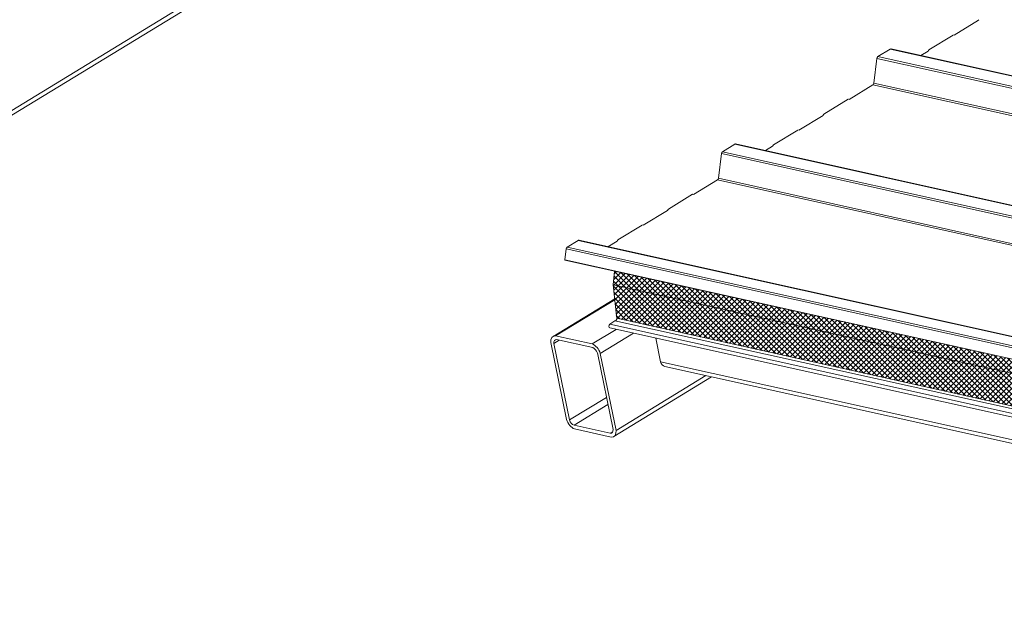
# Model space of a CAD drawing. Units: millimetres. Extents: x -24768 to 70420, y 16760 to 49858.
# Drawn here: x 5292 to 6715, y 26547 to 27392 of the extents above; entities that cross this region are included whole.
import ezdxf

# ---------------------------------------------------------------- set-up
doc = ezdxf.new("R2010")
doc.units = ezdxf.units.MM
doc.layers.add('Hatch', color=43, linetype='Continuous', lineweight=18)
doc.layers.add('OUTLINE', color=7, linetype='Continuous', lineweight=0)

msp = doc.modelspace()

# ---------------------------------------------------------------- hatches: boundary and pattern name
at = {"layer": 'Hatch'}
h = msp.add_hatch(dxfattribs=at)
h.set_pattern_fill('ANSI37', color=256, scale=2)
h.set_pattern_definition([(45, (1210.1665, 15779.5084), (-4.490128, 4.490128), []), (135, (1210.1665, 15779.5084), (-4.490128, -4.490128), [])])
edge = h.paths.add_edge_path()
edge.add_line((5174.1, 27350.6), (5174.5, 27350.4))
edge.add_ellipse((5175.1, 27351.9), major_axis=(-0.35, -1.59), ratio=0.680906, start_angle=348.2317, end_angle=393.2317)
edge.add_line((5175.4, 27350.4), (5190.9, 27359.8))
edge.add_ellipse((5190.6, 27361.3), major_axis=(-0.35, -1.59), ratio=0.680906, start_angle=393.2317, end_angle=438.2317)
edge.add_line((5191.6, 27360.7), (5191.8, 27361.4))
edge.add_line((5191.8, 27361.4), (5207.8, 27371.2))
edge.add_line((5207.8, 27371.2), (5208.3, 27371))
edge.add_ellipse((5208.8, 27372.5), major_axis=(-0.35, -1.59), ratio=0.680906, start_angle=348.2317, end_angle=393.2317)
edge.add_line((5209.1, 27371), (5224.6, 27380.4))
edge.add_ellipse((5224.3, 27381.9), major_axis=(-0.35, -1.59), ratio=0.680906, start_angle=393.2317, end_angle=438.2317)
edge.add_line((5225.3, 27381.3), (5225.5, 27382))
edge.add_line((5225.5, 27382), (5241.6, 27391.8))
edge.add_line((5241.6, 27391.8), (5242, 27391.5))
edge.add_ellipse((5242.6, 27393.1), major_axis=(-0.35, -1.59), ratio=0.680906, start_angle=348.2317, end_angle=393.2317)
edge.add_line((5242.9, 27391.6), (5258.3, 27401))
edge.add_ellipse((5258, 27402.5), major_axis=(-0.35, -1.59), ratio=0.680906, start_angle=393.2317, end_angle=438.2317)
edge.add_line((5259, 27401.9), (5259.3, 27402.6))
edge.add_line((5259.3, 27402.6), (5275.3, 27412.4))
edge.add_line((5275.3, 27412.4), (5275.7, 27412.1))
edge.add_ellipse((5276.3, 27413.6), major_axis=(-0.35, -1.59), ratio=0.680906, start_angle=348.2317, end_angle=393.2317)
edge.add_line((5276.6, 27412.2), (5292.1, 27421.6))
edge.add_ellipse((5291.8, 27423.1), major_axis=(-0.35, -1.59), ratio=0.680906, start_angle=393.2317, end_angle=438.2317)
edge.add_line((5292.8, 27422.5), (5293, 27423.2))
edge.add_line((5293, 27423.2), (5309, 27433))
edge.add_line((5309, 27433), (5309.5, 27432.7))
edge.add_ellipse((5310, 27434.2), major_axis=(-0.35, -1.59), ratio=0.680906, start_angle=348.2317, end_angle=393.2317)
edge.add_line((5310.3, 27432.8), (5325.8, 27442.2))
edge.add_ellipse((5325.5, 27443.7), major_axis=(-0.35, -1.59), ratio=0.680906, start_angle=393.2317, end_angle=438.2317)
edge.add_line((5326.5, 27443.1), (5326.7, 27443.8))
edge.add_line((5326.7, 27443.8), (5342.8, 27453.6))
edge.add_line((5342.8, 27453.6), (5343.2, 27453.3))
edge.add_ellipse((5343.8, 27454.8), major_axis=(-0.35, -1.59), ratio=0.680906, start_angle=348.2317, end_angle=393.2317)
edge.add_line((5344.1, 27453.4), (5359.5, 27462.8))
edge.add_ellipse((5359.2, 27464.3), major_axis=(-0.35, -1.59), ratio=0.680906, start_angle=393.2317, end_angle=438.2317)
edge.add_line((5360.2, 27463.7), (5360.5, 27464.4))
edge.add_line((5360.5, 27464.4), (5376.5, 27474.2))
edge.add_line((5376.5, 27474.2), (5376.9, 27473.9))
edge.add_ellipse((5377.5, 27475.4), major_axis=(-0.35, -1.59), ratio=0.680906, start_angle=348.2317, end_angle=393.2317)
edge.add_line((5377.8, 27474), (5393.3, 27483.4))
edge.add_ellipse((5393, 27484.9), major_axis=(-0.35, -1.59), ratio=0.680906, start_angle=393.2317, end_angle=438.2317)
edge.add_line((5393.9, 27484.3), (5394.2, 27485))
edge.add_line((5394.2, 27485), (5410.2, 27494.8))
edge.add_line((5410.2, 27494.8), (5410.7, 27494.5))
edge.add_ellipse((5411.2, 27496), major_axis=(-0.35, -1.59), ratio=0.680906, start_angle=348.2317, end_angle=393.2317)
edge.add_line((5411.5, 27494.6), (5427, 27504))
edge.add_ellipse((5426.7, 27505.5), major_axis=(-0.35, -1.59), ratio=0.680906, start_angle=393.2317, end_angle=438.2317)
edge.add_line((5427.7, 27504.9), (5427.9, 27505.6))
edge.add_line((5427.9, 27505.6), (5443.9, 27515.4))
edge.add_line((5443.9, 27515.4), (5444.4, 27515.1))
edge.add_ellipse((5445, 27516.6), major_axis=(-0.35, -1.59), ratio=0.680906, start_angle=348.2317, end_angle=393.2317)
edge.add_line((5445.3, 27515.1), (5460.7, 27524.6))
edge.add_ellipse((5460.4, 27526), major_axis=(-0.35, -1.59), ratio=0.680906, start_angle=393.2317, end_angle=438.2317)
edge.add_line((5461.4, 27525.5), (5461.7, 27526.2))
edge.add_line((5461.7, 27526.2), (5477.7, 27535.9))
edge.add_line((5477.7, 27535.9), (5478.1, 27535.7))
edge.add_ellipse((5478.7, 27537.2), major_axis=(-0.35, -1.59), ratio=0.680906, start_angle=348.2317, end_angle=393.2317)
edge.add_line((5479, 27535.7), (5494.4, 27545.2))
edge.add_ellipse((5494.1, 27546.6), major_axis=(-0.35, -1.59), ratio=0.680906, start_angle=393.2317, end_angle=438.2317)
edge.add_line((5495.1, 27546.1), (5495.4, 27546.8))
edge.add_line((5495.4, 27546.8), (5511.4, 27556.5))
edge.add_line((5511.4, 27556.5), (5511.9, 27556.3))
edge.add_ellipse((5512.4, 27557.8), major_axis=(-0.35, -1.59), ratio=0.680906, start_angle=348.2317, end_angle=393.2317)
edge.add_line((5512.7, 27556.3), (5528.2, 27565.8))
edge.add_ellipse((5527.9, 27567.2), major_axis=(-0.35, -1.59), ratio=0.680906, start_angle=393.2317, end_angle=438.2317)
edge.add_line((5528.9, 27566.7), (5529.1, 27567.4))
edge.add_line((5529.1, 27567.4), (5545.1, 27577.1))
edge.add_line((5545.1, 27577.1), (5545.6, 27576.9))
edge.add_ellipse((5546.2, 27578.4), major_axis=(-0.35, -1.59), ratio=0.680906, start_angle=348.2317, end_angle=393.2317)
edge.add_line((5546.4, 27576.9), (5561.9, 27586.4))
edge.add_ellipse((5561.6, 27587.8), major_axis=(-0.35, -1.59), ratio=0.680906, start_angle=393.2317, end_angle=438.2317)
edge.add_line((5562.6, 27587.3), (5562.9, 27587.9))
edge.add_line((5562.9, 27587.9), (5578.9, 27597.7))
edge.add_line((5578.9, 27597.7), (5579.3, 27597.5))
edge.add_ellipse((5579.9, 27599), major_axis=(-0.35, -1.59), ratio=0.680906, start_angle=348.2317, end_angle=393.2317)
edge.add_line((5580.2, 27597.5), (5595.6, 27607))
edge.add_ellipse((5595.3, 27608.4), major_axis=(-0.35, -1.59), ratio=0.680906, start_angle=393.2317, end_angle=438.2317)
edge.add_line((5596.3, 27607.9), (5596.6, 27608.5))
edge.add_line((5596.6, 27608.5), (5612.6, 27618.3))
edge.add_line((5612.6, 27618.3), (5613, 27618.1))
edge.add_ellipse((5613.6, 27619.6), major_axis=(-0.35, -1.59), ratio=0.680906, start_angle=348.2317, end_angle=393.2317)
edge.add_line((5613.9, 27618.1), (5619.2, 27621.3))
edge.add_ellipse((5618.7, 27623.7), major_axis=(-0.57, -2.57), ratio=0.680906, start_angle=393.2317, end_angle=483.2317)
edge.add_line((5620.5, 27624.8), (5620.3, 27626))
edge.add_ellipse((5622.4, 27626.5), major_axis=(-0.65, -2.93), ratio=0.680906, start_angle=-146.7683, end_angle=-56.7683, ccw=False)
edge.add_line((5621.9, 27629.2), (5630, 27634.2))
edge.add_ellipse((5629.4, 27636.9), major_axis=(-0.65, -2.93), ratio=0.680906, start_angle=393.2317, end_angle=473.472)
edge.add_line((5631.5, 27637.6), (5631.1, 27643.6))
edge.add_line((5631.1, 27643.6), (5627.3, 27682.6))
edge.add_ellipse((5625.4, 27681.3), major_axis=(0.63, 2.82), ratio=0.680906, start_angle=305.8341, end_angle=388.8361)
edge.add_line((5625, 27684), (5590.5, 27662.8))
edge.add_line((5590.5, 27662.8), (5589.9, 27663.2))
edge.add_ellipse((5589.5, 27662.3), major_axis=(0.216, 0.976), ratio=0.680906, start_angle=348.2317, end_angle=393.2317)
edge.add_line((5589.3, 27663.2), (5554.3, 27641.8))
edge.add_ellipse((5554.4, 27640.9), major_axis=(0.216, 0.976), ratio=0.680906, start_angle=393.2317, end_angle=438.2317)
edge.add_line((5553.8, 27641.2), (5553.6, 27640.5))
edge.add_ellipse((5552.8, 27641.4), major_axis=(0.32, 1.46), ratio=0.680906, start_angle=-146.7683, end_angle=-101.7683, ccw=False)
edge.add_line((5553.1, 27640), (5517.6, 27618.4))
edge.add_line((5517.6, 27618.4), (5517, 27618.7))
edge.add_ellipse((5516.6, 27617.8), major_axis=(0.216, 0.976), ratio=0.680906, start_angle=348.2317, end_angle=393.2317)
edge.add_line((5516.5, 27618.7), (5481.4, 27597.3))
edge.add_ellipse((5481.6, 27596.4), major_axis=(0.216, 0.976), ratio=0.680906, start_angle=393.2317, end_angle=438.2317)
edge.add_line((5481, 27596.7), (5480.7, 27596))
edge.add_ellipse((5479.9, 27596.9), major_axis=(0.32, 1.46), ratio=0.680906, start_angle=-146.7683, end_angle=-101.7683, ccw=False)
edge.add_line((5480.2, 27595.5), (5445.8, 27574.5))
edge.add_ellipse((5445.2, 27577.2), major_axis=(-0.65, -2.93), ratio=0.680906, start_angle=-31.7683, end_angle=33.2317, ccw=False)
edge.add_line((5443.6, 27575), (5427.3, 27598.1))
edge.add_ellipse((5425.9, 27596.2), major_axis=(0.54, 2.44), ratio=0.680906, start_angle=328.2317, end_angle=393.2317)
edge.add_line((5425.5, 27598.5), (5407.6, 27587.5))
edge.add_ellipse((5408, 27585.3), major_axis=(0.54, 2.44), ratio=0.680906, start_angle=393.2317, end_angle=458.2317)
edge.add_line((5406.3, 27585.3), (5401.9, 27548.8))
edge.add_ellipse((5399.9, 27549.6), major_axis=(0.65, 2.93), ratio=0.680906, start_angle=-146.7683, end_angle=-81.7683, ccw=False)
edge.add_line((5400.5, 27546.9), (5365.6, 27525.6))
edge.add_line((5365.6, 27525.6), (5365, 27525.9))
edge.add_ellipse((5364.7, 27525), major_axis=(0.216, 0.976), ratio=0.680906, start_angle=348.2317, end_angle=393.2317)
edge.add_line((5364.5, 27525.9), (5329.4, 27504.5))
edge.add_ellipse((5329.6, 27503.6), major_axis=(0.216, 0.976), ratio=0.680906, start_angle=393.2317, end_angle=438.2317)
edge.add_line((5329, 27503.9), (5328.7, 27503.2))
edge.add_ellipse((5328, 27504.1), major_axis=(0.32, 1.46), ratio=0.680906, start_angle=-146.7683, end_angle=-101.7683, ccw=False)
edge.add_line((5328.2, 27502.8), (5292.8, 27481.1))
edge.add_line((5292.8, 27481.1), (5292.1, 27481.4))
edge.add_ellipse((5291.8, 27480.5), major_axis=(0.216, 0.976), ratio=0.680906, start_angle=348.2317, end_angle=393.2317)
edge.add_line((5291.6, 27481.4), (5256.6, 27460))
edge.add_ellipse((5256.7, 27459.1), major_axis=(0.216, 0.976), ratio=0.680906, start_angle=393.2317, end_angle=438.2317)
edge.add_line((5256.1, 27459.5), (5255.9, 27458.7))
edge.add_ellipse((5255.1, 27459.6), major_axis=(0.32, 1.46), ratio=0.680906, start_angle=-146.7683, end_angle=-101.7683, ccw=False)
edge.add_line((5255.4, 27458.3), (5220.9, 27437.2))
edge.add_ellipse((5220.4, 27439.9), major_axis=(-0.65, -2.93), ratio=0.680906, start_angle=-31.7683, end_angle=33.2317, ccw=False)
edge.add_line((5218.8, 27437.7), (5202.4, 27460.8))
edge.add_ellipse((5201.1, 27459), major_axis=(0.54, 2.44), ratio=0.680906, start_angle=328.2317, end_angle=393.2317)
edge.add_line((5200.6, 27461.2), (5182.7, 27450.3))
edge.add_ellipse((5183.2, 27448), major_axis=(0.54, 2.44), ratio=0.680906, start_angle=393.2317, end_angle=458.2317)
edge.add_line((5181.5, 27448), (5177.1, 27412))
edge.add_ellipse((5175.4, 27412), major_axis=(0.54, 2.44), ratio=0.680906, start_angle=-146.7683, end_angle=-81.7683, ccw=False)
edge.add_line((5175.9, 27409.7), (5140.7, 27388.3))
edge.add_line((5140.7, 27388.3), (5140.1, 27388.6))
edge.add_ellipse((5139.8, 27387.7), major_axis=(0.216, 0.976), ratio=0.680906, start_angle=348.2317, end_angle=393.2317)
edge.add_line((5139.6, 27388.6), (5104.5, 27367.2))
edge.add_ellipse((5104.7, 27366.3), major_axis=(0.216, 0.976), ratio=0.680906, start_angle=393.2317, end_angle=438.2317)
edge.add_line((5104.1, 27366.6), (5103.8, 27365.9))
edge.add_ellipse((5103.1, 27366.8), major_axis=(0.32, 1.46), ratio=0.680906, start_angle=-146.7683, end_angle=-101.7683, ccw=False)
edge.add_line((5103.4, 27365.5), (5067.9, 27343.8))
edge.add_line((5067.9, 27343.8), (5067.3, 27344.2))
edge.add_ellipse((5066.9, 27343.2), major_axis=(0.216, 0.976), ratio=0.680906, start_angle=348.2317, end_angle=393.2317)
edge.add_line((5066.7, 27344.1), (5031.7, 27322.7))
edge.add_ellipse((5031.9, 27321.8), major_axis=(0.216, 0.976), ratio=0.680906, start_angle=393.2317, end_angle=438.2317)
edge.add_line((5031.3, 27322.2), (5031, 27321.4))
edge.add_ellipse((5030.2, 27322.3), major_axis=(0.32, 1.46), ratio=0.680906, start_angle=-146.7683, end_angle=-101.7683, ccw=False)
edge.add_line((5030.5, 27321), (4994, 27298.7))
edge.add_ellipse((4993.4, 27301.4), major_axis=(-0.65, -2.93), ratio=0.680906, start_angle=-31.7683, end_angle=33.2317, ccw=False)
edge.add_line((4991.8, 27299.1), (4976, 27321.6))
edge.add_ellipse((4974.6, 27319.7), major_axis=(0.54, 2.44), ratio=0.680906, start_angle=328.2317, end_angle=393.2317)
edge.add_line((4974.2, 27321.9), (4958.5, 27312.4))
edge.add_ellipse((4958.9, 27310.1), major_axis=(0.54, 2.44), ratio=0.680906, start_angle=393.2317, end_angle=458.2317)
edge.add_line((4957.2, 27310.1), (4955.3, 27293.9))
edge.add_line((4955.3, 27293.9), (4955.1, 27294))
edge.add_line((4955.1, 27294), (4953.4, 27273.9))
edge.add_line((4953.4, 27273.9), (4957.7, 27229.4))
edge.add_line((4957.7, 27229.4), (4958.6, 27225.1))
edge.add_ellipse((4957.1, 27224.9), major_axis=(0.43, 1.95), ratio=0.680906, start_angle=-143.7683, end_angle=-56.7683, ccw=False)
edge.add_line((4957.5, 27223.2), (4948.4, 27216.9))
edge.add_ellipse((4949, 27214.7), major_axis=(-0.54, -2.44), ratio=0.680906, start_angle=216.2317, end_angle=393.2317)
edge.add_line((4949.4, 27212.4), (4954.8, 27215.7))
edge.add_ellipse((4954.5, 27217.2), major_axis=(-0.35, -1.59), ratio=0.680906, start_angle=393.2317, end_angle=438.2317)
edge.add_line((4955.4, 27216.6), (4955.7, 27217.3))
edge.add_line((4955.7, 27217.3), (4971.7, 27227.1))
edge.add_line((4971.7, 27227.1), (4972.2, 27226.8))
edge.add_ellipse((4972.7, 27228.3), major_axis=(-0.35, -1.59), ratio=0.680906, start_angle=348.2317, end_angle=393.2317)
edge.add_line((4973, 27226.9), (4988.5, 27236.3))
edge.add_ellipse((4988.2, 27237.7), major_axis=(-0.35, -1.59), ratio=0.680906, start_angle=393.2317, end_angle=438.2317)
edge.add_line((4989.2, 27237.2), (4989.4, 27237.9))
edge.add_line((4989.4, 27237.9), (5005.4, 27247.7))
edge.add_line((5005.4, 27247.7), (5005.9, 27247.4))
edge.add_ellipse((5006.5, 27248.9), major_axis=(-0.35, -1.59), ratio=0.680906, start_angle=348.2317, end_angle=393.2317)
edge.add_line((5006.8, 27247.4), (5022.2, 27256.9))
edge.add_ellipse((5021.9, 27258.3), major_axis=(-0.35, -1.59), ratio=0.680906, start_angle=393.2317, end_angle=438.2317)
edge.add_line((5022.9, 27257.8), (5023.2, 27258.5))
edge.add_line((5023.2, 27258.5), (5039.2, 27268.2))
edge.add_line((5039.2, 27268.2), (5039.6, 27268))
edge.add_ellipse((5040.2, 27269.5), major_axis=(-0.35, -1.59), ratio=0.680906, start_angle=348.2317, end_angle=393.2317)
edge.add_line((5040.5, 27268), (5055.9, 27277.5))
edge.add_ellipse((5055.6, 27278.9), major_axis=(-0.35, -1.59), ratio=0.680906, start_angle=393.2317, end_angle=438.2317)
edge.add_line((5056.6, 27278.4), (5056.9, 27279.1))
edge.add_line((5056.9, 27279.1), (5072.9, 27288.8))
edge.add_line((5072.9, 27288.8), (5073.4, 27288.6))
edge.add_ellipse((5073.9, 27290.1), major_axis=(-0.35, -1.59), ratio=0.680906, start_angle=348.2317, end_angle=393.2317)
edge.add_line((5074.2, 27288.6), (5089.7, 27298.1))
edge.add_ellipse((5089.4, 27299.5), major_axis=(-0.35, -1.59), ratio=0.680906, start_angle=393.2317, end_angle=438.2317)
edge.add_line((5090.4, 27299), (5090.6, 27299.7))
edge.add_line((5090.6, 27299.7), (5106.6, 27309.4))
edge.add_line((5106.6, 27309.4), (5107.1, 27309.2))
edge.add_ellipse((5107.7, 27310.7), major_axis=(-0.35, -1.59), ratio=0.680906, start_angle=348.2317, end_angle=393.2317)
edge.add_line((5108, 27309.2), (5123.4, 27318.7))
edge.add_ellipse((5123.1, 27320.1), major_axis=(-0.35, -1.59), ratio=0.680906, start_angle=393.2317, end_angle=438.2317)
edge.add_line((5124.1, 27319.6), (5124.4, 27320.2))
edge.add_line((5124.4, 27320.2), (5140.4, 27330))
edge.add_line((5140.4, 27330), (5140.8, 27329.8))
edge.add_ellipse((5141.4, 27331.3), major_axis=(-0.35, -1.59), ratio=0.680906, start_angle=348.2317, end_angle=393.2317)
edge.add_line((5141.7, 27329.8), (5157.1, 27339.3))
edge.add_ellipse((5156.8, 27340.7), major_axis=(-0.35, -1.59), ratio=0.680906, start_angle=393.2317, end_angle=438.2317)
edge.add_line((5157.8, 27340.2), (5158.1, 27340.8))
edge.add_line((5158.1, 27340.8), (5174.1, 27350.6))
h = msp.add_hatch(dxfattribs=at)
h.set_pattern_fill('ANSI37', color=256, scale=1.7)
h.set_pattern_definition([(45, (4122.887, 15134.184), (-3.8166089, 3.8166089), []), (135, (4122.887, 15134.184), (-3.8166089, -3.8166089), [])])
h.paths.add_polyline_path([(6150, 27008.8), (6154.4, 26964.2), (6155.1, 26960.6), (7871.2, 26580.4), (7870.4, 26584), (7866.1, 26628.6)])
h.paths.add_polyline_path([(6151.8, 27028.8), (6150, 27008.8), (7866.1, 26628.6), (7867.8, 26648.6)])

# ---------------------------------------------------------------- linework, layer by layer
at = {"layer": 'OUTLINE', "color": 0, "linetype": 'Continuous', "lineweight": 0, "extrusion": (0.007926, 0.825795, 0.563914)}
for p, q in [((6345, 27911.2), (4956.9, 27063.7)), ((6341.8, 27902.5), (4953.7, 27055)), ((6643.1, 27369.8), (6678.1, 27391.2)), ((6678.5, 27391.7), (6678.7, 27392.1)), ((6606.5, 27348.4), (6641.5, 27369.8)), ((6532.6, 27338.7), (6550.5, 27349.6)), ((6532.6, 27338.7), (7096.4, 27213.8)), ((6550.5, 27349.6), (7113, 27225)), ((6551.7, 27349.9), (7113.6, 27225.4)), ((6594.8, 27340.3), (6605.3, 27346.7)), ((6605.7, 27347.3), (6605.8, 27347.6)), ((6526.8, 27300.3), (6531.1, 27336)), ((6531.1, 27336), (7096, 27210.9)), ((6491.1, 27277), (6525.5, 27298)), ((6525.5, 27298), (7800.1, 27015.7)), ((6526.8, 27300.3), (7803.1, 27017.5)), ((6454.5, 27255.7), (6489.5, 27277.1)), ((6418.2, 27232.5), (6453.3, 27253.9)), ((6453.7, 27254.5), (6453.8, 27254.8)), ((6381.6, 27211.2), (6416.7, 27232.6)), ((6307.8, 27201.4), (6325.7, 27212.4)), ((6325.7, 27212.4), (8111.2, 26815)), ((6326.9, 27212.6), (8111.8, 26815.4)), ((6370, 27203.1), (6380.4, 27209.4)), ((6380.8, 27210), (6381, 27210.3)), ((6302, 27163), (6306.3, 27198.8)), ((6306.3, 27198.8), (8093.7, 26801.1)), ((6307.8, 27201.4), (8094.2, 26803.9)), ((6266.2, 27139.7), (6300.7, 27160.8)), ((6300.7, 27160.8), (8086.3, 26763.5)), ((6302, 27163), (8089, 26765.4)), ((6229.6, 27118.4), (6264.6, 27139.8)), ((6193.3, 27095.2), (6228.4, 27116.6)), ((6228.8, 27117.2), (6229, 27117.5)), ((6156.7, 27073.9), (6191.8, 27095.3)), ((6083.5, 27063.5), (6099.2, 27073.1)), ((6099.2, 27073.1), (7886.8, 26677.1)), ((6100.4, 27073.3), (7888, 26677.3)), ((6142.3, 27064.1), (6155.5, 27072.2)), ((6156, 27072.7), (6156.1, 27073.1)), ((6080.1, 27045.1), (6082, 27060.8)), ((6082, 27060.8), (7869.6, 26664.8)), ((6083.5, 27063.5), (7871.1, 26667.5)), ((6080.1, 27045.1), (7867.7, 26649)), ((6080.1, 27044.7), (7867.7, 26648.7)), ((6150, 27008.8), (6151.8, 27028.8)), ((6150, 27008.8), (7866.1, 26628.6)), ((6154.4, 26964.2), (6150, 27008.8)), ((6152, 26988.8), (6062.9, 26934.4)), ((6152.1, 26987.5), (6066.6, 26935.3)), ((6152.1, 26957.1), (6144.9, 26952.2)), ((6152.1, 26957.1), (7868.2, 26576.9)), ((6152.7, 26957), (6154.2, 26958)), ((6155.1, 26960.6), (6154.4, 26964.2)), ((6155.1, 26960.6), (7871.2, 26580.4)), ((6154.1, 26944.6), (6119.6, 26923.5)), ((6179, 26939.1), (6131.2, 26909.9)), ((6144.9, 26952.2), (7861, 26572)), ((6144.9, 26946.6), (7861, 26566.4)), ((6082.5, 26814.3), (6059.7, 26925.7)), ((6071.7, 26929), (6064.1, 26924.4)), ((6064.1, 26924.4), (6086.7, 26813.8)), ((6066.6, 26935.3), (6119.6, 26923.5)), ((6120.4, 26918.2), (6068, 26929.8)), ((6211.3, 26931.9), (6218.3, 26897.6)), ((6149.6, 26799.8), (6127, 26910.5)), ((6131.2, 26909.9), (6154, 26798.5)), ((7776.5, 26552.4), (6218.3, 26897.6)), ((7775.2, 26547.3), (6224.7, 26890.9)), ((6292, 26876), (6150.8, 26789.8)), ((6283.8, 26877.8), (6154, 26798.5)), ((6140.1, 26846.4), (6086.7, 26813.8)), ((6142.2, 26835.9), (6093.3, 26806)), ((6093.3, 26806), (6145.7, 26794.4)), ((6147.1, 26788.9), (6094.1, 26800.7)), ((6149, 26796.4), (6145.7, 26794.4))]:
    msp.add_line(p, q, dxfattribs=at)
at = {"layer": 'OUTLINE', "color": 0, "linetype": 'Continuous', "lineweight": 0}
for centre, major_axis, ratio, start_param, end_param in [((6677.9, 27392.1), (0.216, 0.976), 0.680906, -2.56159, -1.776191), ((6642.9, 27370.7), (0.216, 0.976), 0.680906, -2.626441, -2.56159), ((6605.1, 27347.6), (0.216, 0.976), 0.680906, -2.56159, -1.776191), ((6525.1, 27300.3), (0.54, 2.44), 0.680906, -2.56159, -1.427126), ((6490.9, 27277.9), (0.216, 0.976), 0.680906, -2.626441, -2.56159), ((6453.1, 27254.8), (0.216, 0.976), 0.680906, -2.56159, -1.776191), ((6418, 27233.4), (0.216, 0.976), 0.680906, -2.626441, -2.56159), ((6380.2, 27210.3), (0.216, 0.976), 0.680906, -2.56159, -1.776191), ((6300.2, 27163), (0.54, 2.44), 0.680906, -2.56159, -1.427126), ((6266, 27140.6), (0.216, 0.976), 0.680906, -2.626441, -2.56159), ((6228.2, 27117.5), (0.216, 0.976), 0.680906, -2.56159, -1.776191), ((6193.2, 27096.1), (0.216, 0.976), 0.680906, -2.626441, -2.56159), ((6155.4, 27073.1), (0.216, 0.976), 0.680906, -2.56159, -1.776191), ((6153.7, 26959.8), (0.43, 1.95), 0.680906, -2.50923, -0.990793), ((6145.6, 26949.6), (-0.65, -2.93), 0.680906, -2.50923, 0), ((6070.7, 26921.6), (-4.69, 7.68), 0.6126, -0.363553, 0.8691), ((6120.9, 26910.5), (-4.69, 7.68), 0.6126, -1.93435, -0.701696), ((6227.9, 26905.5), (-3.2, -14.6), 0.680906, -0.859894, 0), ((6092.7, 26813.7), (4.69, -7.68), 0.6126, -1.93435, -0.701696), ((6143, 26802.6), (4.69, -7.68), 0.6126, -0.363553, 0.8691)]:
    msp.add_ellipse(centre, major_axis=major_axis, ratio=ratio, start_param=start_param, end_param=end_param, dxfattribs=at)
at = {"layer": 'OUTLINE', "color": 0, "linetype": 'Continuous', "lineweight": 0, "extrusion": (0, 0, -1)}
msp.add_ellipse((6641.8, 27368.5), major_axis=(0.32, 1.46), ratio=0.680906, start_param=-0.580003, end_param=0, dxfattribs=at)
at = {"layer": 'OUTLINE', "color": 0, "linetype": 'Continuous', "lineweight": 0, "extrusion": (7.97537e-17, 3.91875e-17, -1)}
msp.add_ellipse((6533.2, 27336), major_axis=(0.65, 2.93), ratio=0.680906, start_param=-1.714467, end_param=-0.580003, dxfattribs=at)
at = {"layer": 'OUTLINE', "color": 0, "linetype": 'Continuous', "lineweight": 0, "extrusion": (1.59507e-16, 7.8375e-17, -1)}
msp.add_ellipse((6551.1, 27346.9), major_axis=(0.65, 2.93), ratio=0.680906, start_param=-0.580003, end_param=0, dxfattribs=at)
at = {"layer": 'OUTLINE', "color": 0, "linetype": 'Continuous', "lineweight": 0, "extrusion": (-4.06477e-17, 9.00565e-18, -1)}
for centre in [(6606.7, 27347.1), (6229.9, 27117), (6157, 27072.5)]:
    msp.add_ellipse(centre, major_axis=(0.32, 1.46), ratio=0.680906, start_param=-1.365401, end_param=-0.580003, dxfattribs=at)
at = {"layer": 'OUTLINE', "color": 0, "linetype": 'Continuous', "lineweight": 0, "extrusion": (1.64132e-16, -9.32214e-17, -1)}
for centre in [(6489.8, 27275.7), (6416.9, 27231.2)]:
    msp.add_ellipse(centre, major_axis=(0.32, 1.46), ratio=0.680906, start_param=-0.580003, end_param=0, dxfattribs=at)
at = {"layer": 'OUTLINE', "color": 0, "linetype": 'Continuous', "lineweight": 0, "extrusion": (1.20075e-17, 5.41969e-17, -1)}
for centre in [(6454.7, 27254.3), (6381.9, 27209.8)]:
    msp.add_ellipse(centre, major_axis=(0.32, 1.46), ratio=0.680906, start_param=-1.365401, end_param=-0.580003, dxfattribs=at)
at = {"layer": 'OUTLINE', "color": 0, "linetype": 'Continuous', "lineweight": 0, "extrusion": (-1.09936e-16, 8.12139e-17, -1)}
msp.add_ellipse((6326.2, 27209.7), major_axis=(0.65, 2.93), ratio=0.680906, start_param=-0.580003, end_param=0, dxfattribs=at)
at = {"layer": 'OUTLINE', "color": 0, "linetype": 'Continuous', "lineweight": 0, "extrusion": (2.70985e-17, -6.00377e-18, -1)}
msp.add_ellipse((6308.3, 27198.7), major_axis=(0.65, 2.93), ratio=0.680906, start_param=-1.714467, end_param=-0.580003, dxfattribs=at)
at = {"layer": 'OUTLINE', "color": 0, "linetype": 'Continuous', "lineweight": 0, "extrusion": (-1.49042e-16, 3.30207e-17, -1)}
for centre in [(6264.9, 27138.4), (6192.1, 27093.9)]:
    msp.add_ellipse(centre, major_axis=(0.32, 1.46), ratio=0.680906, start_param=-0.580003, end_param=0, dxfattribs=at)
at = {"layer": 'OUTLINE', "color": 0, "linetype": 'Continuous', "lineweight": 0, "extrusion": (5.57386e-17, -6.92063e-17, -1)}
msp.add_ellipse((6099.8, 27070.4), major_axis=(0.65, 2.93), ratio=0.680906, start_param=-0.580003, end_param=0, dxfattribs=at)
at = {"layer": 'OUTLINE', "color": 0, "linetype": 'Continuous', "lineweight": 0, "extrusion": (1.74598e-16, 1.81743e-17, -1)}
msp.add_ellipse((6084.1, 27060.8), major_axis=(0.65, 2.93), ratio=0.680906, start_param=-1.714467, end_param=-0.580003, dxfattribs=at)
at = {"layer": 'OUTLINE', "color": 0, "linetype": 'Continuous', "lineweight": 0, "extrusion": (-5.8822e-17, 1.83604e-16, -1)}
msp.add_ellipse((6082.2, 27045), major_axis=(0.65, 2.93), ratio=0.680906, start_param=-1.829083, end_param=-1.714467, dxfattribs=at)
at = {"layer": 'OUTLINE', "color": 0, "linetype": 'Continuous', "lineweight": 0, "extrusion": (-6.30865e-17, 1.56601e-16, -1)}
msp.add_ellipse((6070.7, 26921.6), major_axis=(-7.8, 12.8), ratio=0.6126, start_param=-0.907272, end_param=0.401725, dxfattribs=at)
at = {"layer": 'OUTLINE', "color": 0, "linetype": 'Continuous', "lineweight": 0, "extrusion": (-7.10691e-17, -4.33881e-17, -1)}
msp.add_ellipse((6120.9, 26910.5), major_axis=(7.8, -12.8), ratio=0.6126, start_param=-2.478068, end_param=-1.169071, dxfattribs=at)
at = {"layer": 'OUTLINE', "color": 0, "linetype": 'Continuous', "lineweight": 0, "extrusion": (-1.8454e-17, -7.63048e-17, -1)}
msp.add_ellipse((6092.7, 26813.7), major_axis=(-7.8, 12.8), ratio=0.6126, start_param=-2.478068, end_param=-1.169071, dxfattribs=at)
at = {"layer": 'OUTLINE', "color": 0, "linetype": 'Continuous', "lineweight": 0, "extrusion": (-1.76299e-16, 2.24453e-17, -1)}
msp.add_ellipse((6143, 26802.6), major_axis=(7.8, -12.8), ratio=0.6126, start_param=-0.907272, end_param=0.401725, dxfattribs=at)

doc.saveas('drawing.dxf')
